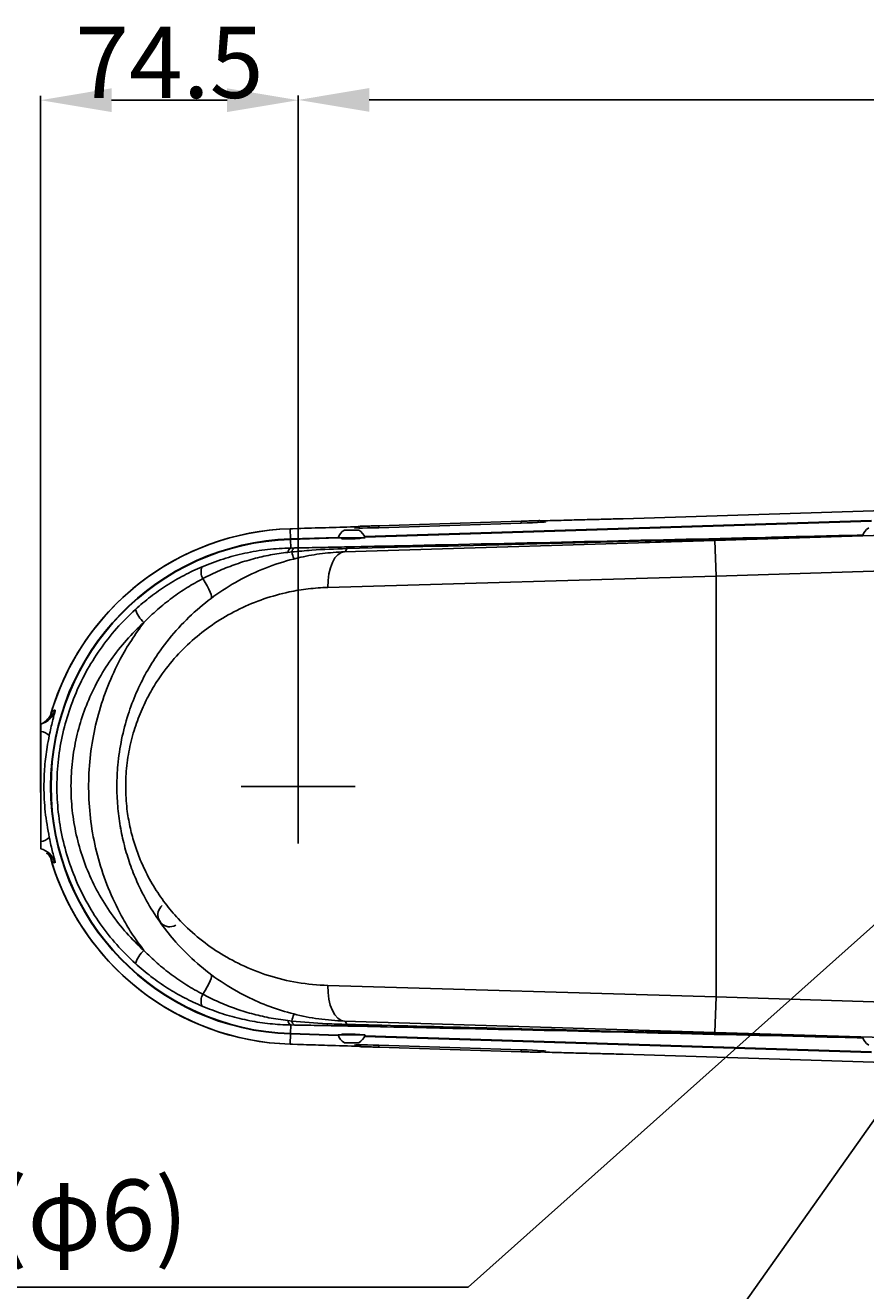
# Model space of a CAD drawing. Units: inches. Extents: x 301 to 12199, y 96 to 4480.
# Drawn here: x 7461 to 7698, y 2601 to 2957 of the extents above; entities that cross this region are included whole.
import ezdxf

# ---------------------------------------------------------------- set-up
doc = ezdxf.new("R2010")
doc.units = ezdxf.units.IN
doc.header["$MEASUREMENT"] = 0
doc.linetypes.add('CENTER', pattern=[50.8, 31.75, -6.35, 6.35, -6.35])
doc.linetypes.add('CENTERX2', pattern=[20.32, 12.7, -2.54, 2.54, -2.54])
doc.layers.add('P配合尺寸', color=1, linetype='Continuous')
doc.layers.add('中心线', color=1, linetype='CENTERX2')
doc.layers.add('粗实线', color=7, linetype='Continuous', lineweight=25)
doc.dimstyles.new('ISO-25', dxfattribs={"dimtxt": 2.5, "dimasz": 2.5, "dimexe": 1.25, "dimexo": 0.625, "dimtad": 1, "dimtxsty": 'Standard', "dimcen": 2.5, "dimadec": 0, "dimazin": 0, "dimtfac": 1, "dimtmove": 0, "dimatfit": 3, "dimfxl": 1, "dimarcsym": 0})

# ---------------------------------------------------------------- blocks, each defined once
blk = doc.blocks.new('SW_CENTERMARKSYMBOL_10')
at = {"layer": 'P配合尺寸', "color": 0}
for p, q in [((-1.25, 0), (-2.075, 0)), ((0, 0), (-1.25, 0)), ((0, 1.25), (0, 2.075)), ((0, 0), (0, 1.25)), ((0, 0), (0, -1.25)), ((0, 0), (1.25, 0)), ((1.25, 0), (2.075, 0)), ((0, -1.25), (0, -2.075))]:
    blk.add_line(p, q, dxfattribs=at)
blk = doc.blocks.new('*D474')
at = {"color": 0, "lineweight": -2}
for p, q in [((7465.68, 2743.6), (7465.68, 2937.16)), ((7485.68, 2935.91), (7518.17, 2935.91)), ((7538.17, 2743.6), (7538.17, 2937.16))]:
    blk.add_line(p, q, dxfattribs=at)
at = {"color": 0}
for points in [[(7485.68, 2939.25), (7485.68, 2932.58), (7465.68, 2935.91)], [(7518.17, 2932.58), (7518.17, 2939.25), (7538.17, 2935.91)]]:
    blk.add_solid(points, dxfattribs=at)
at = {"layer": 'Defpoints', "color": 0}
for p in [(7538.17, 2935.91), (7465.68, 2742.98), (7538.17, 2742.98)]:
    blk.add_point(p, dxfattribs=at)
at = {"color": 0, "insert": (7501.93, 2946.54), "char_height": 2.5, "attachment_point": 5}
blk.add_mtext('\\H8x;74.5', dxfattribs=at)
blk = doc.blocks.new('*D475')
at = {"color": 0, "lineweight": -2}
for p, q in [((7538.17, 2743.6), (7538.17, 2937.23)), ((7558.17, 2935.98), (8068.17, 2935.98)), ((8088.17, 2743.6), (8088.17, 2937.23))]:
    blk.add_line(p, q, dxfattribs=at)
at = {"color": 0}
for points in [[(7558.17, 2939.32), (7558.17, 2932.65), (7538.17, 2935.98)], [(8068.17, 2932.65), (8068.17, 2939.32), (8088.17, 2935.98)]]:
    blk.add_solid(points, dxfattribs=at)
at = {"layer": 'Defpoints', "color": 0}
for p in [(8088.17, 2935.98), (7538.17, 2742.98), (8088.17, 2742.98)]:
    blk.add_point(p, dxfattribs=at)
at = {"color": 0, "insert": (7813.45, 2946.61), "char_height": 2.5, "attachment_point": 5}
blk.add_mtext('\\H8x;550', dxfattribs=at)

msp = doc.modelspace()

# ---------------------------------------------------------------- linework, layer by layer
at = {"color": 0, "linetype": 'CENTER'}
for p, q in [((7538.171687, 2743.808383), (7538.171687, 2758.808383)), ((7537.134187, 2742.977133), (7522.134187, 2742.977133)), ((7539.209187, 2742.977133), (7554.209187, 2742.977133)), ((7538.171687, 2741.939633), (7538.171687, 2726.939633))]:
    msp.add_line(p, q, dxfattribs=at)
at = {"layer": '粗实线'}
for p, q in [((7988.535839, 2829.592174), (7629.51825, 2818.263038)), ((7988.535893, 2829.590462), (7629.518304, 2818.261325)), ((7699.423789, 2817.719797), (7556.823141, 2813.2199)), ((7699.380216, 2817.598814), (7556.874255, 2813.101905)), ((7560.870884, 2816.283376), (7600.850983, 2817.544985)), ((7600.868346, 2816.994739), (7600.850983, 2817.544985)), ((7607.535623, 2817.660625), (7606.358834, 2817.623769)), ((7629.51825, 2818.263038), (7629.518304, 2818.261325)), ((7536.577824, 2815.449279), (7535.885435, 2815.42789)), ((7535.975869, 2812.562045), (7535.885435, 2815.42789)), ((7537.92395, 2815.48997), (7536.577824, 2815.449279)), ((7537.930528, 2815.491887), (7536.584402, 2815.451197)), ((7551.171906, 2815.040893), (7551.455548, 2815.040892)), ((7551.455548, 2815.040892), (7555.171906, 2815.040881)), ((7551.715334, 2815.044274), (7551.728531, 2815.040892)), ((7554.615282, 2815.040883), (7554.628478, 2815.044266)), ((7560.888247, 2815.73313), (7560.870884, 2816.283376)), ((7600.868346, 2816.994739), (7560.888247, 2815.73313)), ((7655.366456, 2812.132311), (7715.672118, 2813.976054)), ((7549.423775, 2812.986406), (7535.975869, 2812.562045)), ((7549.380202, 2812.865423), (7535.97964, 2812.442556)), ((7536.056136, 2810.018432), (7535.97964, 2812.442556)), ((7549.3719, 2812.840899), (7549.910818, 2812.840897)), ((7549.910818, 2812.840897), (7556.9719, 2812.840876)), ((7551.154792, 2808.946218), (7655.366456, 2812.132311)), ((7551.171899, 2812.640893), (7551.171899, 2812.571868)), ((7551.171899, 2812.640893), (7551.45554, 2812.640892)), ((7551.45554, 2812.640892), (7554.204975, 2812.640884)), ((7552.67211, 2812.589157), (7553.67211, 2812.620713)), ((7635.771896, 2811.609423), (7696.926241, 2813.53795)), ((7635.771896, 2811.533241), (7635.771896, 2811.609423)), ((7655.366456, 2812.132311), (7655.672046, 2802.136982)), ((7536.343121, 2808.916201), (7535.225274, 2808.791574)), ((7536.056136, 2810.018432), (7537.085056, 2810.035503)), ((7715.672058, 2803.971379), (7655.672046, 2802.136982)), ((7655.672046, 2802.136982), (7546.512648, 2798.950918)), ((7655.672046, 2802.136982), (7655.671327, 2683.815856)), ((7468.483488, 2762.930643), (7468.180804, 2761.841488)), ((7465.771734, 2758.477354), (7465.771639, 2727.477354)), ((7465.77174, 2760.477354), (7465.771734, 2758.477354)), ((7488.240752, 2731.267076), (7488.049429, 2731.267076)), ((7465.771639, 2727.477354), (7465.771633, 2725.477354)), ((7468.183056, 2724.111007), (7468.486892, 2723.017959)), ((7546.511967, 2687.003247), (7655.671327, 2683.815856)), ((7655.365615, 2673.82053), (7655.671327, 2683.815856)), ((7655.671327, 2683.815856), (7715.671316, 2681.980728)), ((7535.224473, 2677.162729), (7536.342319, 2677.038088)), ((7536.05532, 2675.93586), (7535.978795, 2673.511737)), ((7537.08424, 2675.918777), (7536.05532, 2675.93586)), ((7655.365615, 2673.82053), (7551.153989, 2677.007891)), ((7535.975445, 2673.392235), (7535.884993, 2670.52639)), ((7535.975445, 2673.392235), (7549.423313, 2672.967793)), ((7535.978795, 2673.511737), (7549.379772, 2673.088694)), ((7556.971473, 2673.113185), (7549.371473, 2673.113208)), ((7551.171474, 2673.382247), (7551.171474, 2673.313203)), ((7554.203987, 2673.313194), (7551.171474, 2673.313203)), ((7553.671263, 2673.333365), (7552.671263, 2673.364933)), ((7556.822753, 2672.734251), (7699.42295, 2668.233498)), ((7556.873812, 2672.852121), (7699.379758, 2668.353477)), ((7635.771477, 2674.344248), (7635.771477, 2674.419826)), ((7696.923763, 2672.415412), (7635.771477, 2674.344248)), ((7715.671255, 2671.976054), (7655.365615, 2673.82053)), ((7535.884993, 2670.52639), (7536.577382, 2670.504997)), ((7536.577382, 2670.504997), (7537.923507, 2670.464299)), ((7536.58396, 2670.503079), (7537.930086, 2670.462381)), ((7555.171467, 2670.913191), (7551.171467, 2670.913203)), ((7560.887803, 2670.220998), (7560.870436, 2669.670752)), ((7600.850528, 2668.408899), (7560.870436, 2669.670752)), ((7560.887803, 2670.220998), (7600.867895, 2668.959145)), ((7600.867895, 2668.959145), (7600.850528, 2668.408899)), ((7606.347174, 2668.330406), (7607.535168, 2668.293219)), ((7629.517845, 2667.692384), (7629.517791, 2667.690671)), ((7629.517791, 2667.690671), (7988.535424, 2656.359341)), ((7629.517845, 2667.692384), (7988.535478, 2656.361054))]:
    msp.add_line(p, q, dxfattribs=at)
at = {"layer": '粗实线', "flags": 128}
for points in [[(7607.159663, 2817.450806), (7607.343094, 2817.445142), (7607.74442, 2817.415284), (7607.745801, 2817.371533), (7607.347156, 2817.316431), (7606.571653, 2817.253181), (7605.464362, 2817.185458), (7604.089635, 2817.117199), (7602.527365, 2817.05237), (7600.868346, 2816.994739)], [(7536.584402, 2815.451197), (7536.584126, 2815.451186), (7536.577824, 2815.449279)], [(7537.930528, 2815.491887), (7537.930252, 2815.491876), (7537.92395, 2815.48997)], [(7560.888247, 2815.73313), (7559.228895, 2815.686046), (7557.665646, 2815.652246), (7556.28935, 2815.633694), (7555.179993, 2815.631469), (7554.402045, 2815.645698), (7554.000719, 2815.675556), (7553.999339, 2815.719308), (7554.397984, 2815.77441), (7555.173486, 2815.83766), (7555.453777, 2815.856419)], [(7551.154792, 2808.946218), (7550.205255, 2808.728622), (7549.303032, 2808.142452), (7548.48213, 2807.209803), (7547.773494, 2805.965831), (7547.203837, 2804.457428), (7546.794632, 2802.741455), (7546.561304, 2800.882595), (7546.512648, 2798.950918)], [(7511.325974, 2801.402407), (7511.9897, 2800.333976), (7512.565949, 2799.337608), (7513.042977, 2798.433605), (7513.411065, 2797.640388), (7513.662713, 2796.974119), (7513.792791, 2796.448376), (7513.798651, 2796.07387), (7513.680173, 2795.858233)], [(7465.771697, 2746.524065), (7465.684866, 2742.977354), (7465.771676, 2739.430643)], [(7502.109131, 2703.514797), (7503.213109, 2703.699019), (7503.798275, 2703.96407)], [(7511.325263, 2684.552186), (7511.989003, 2685.620609), (7512.565263, 2686.61697), (7513.042303, 2687.520967), (7513.4104, 2688.31418), (7513.662056, 2688.980445), (7513.792141, 2689.506187), (7513.798006, 2689.880693), (7513.67953, 2690.096331)], [(7551.153989, 2677.007891), (7550.204456, 2677.225498), (7549.302239, 2677.811679), (7548.481349, 2678.744338), (7547.772728, 2679.988319), (7547.203089, 2681.496728), (7546.793905, 2683.212707), (7546.560599, 2685.07157), (7546.511967, 2687.003247)], [(7536.58396, 2670.503079), (7536.583684, 2670.503091), (7536.577382, 2670.504997)], [(7537.923507, 2670.464299), (7537.92981, 2670.462392), (7537.930086, 2670.462381)], [(7554.580248, 2670.162539), (7554.39754, 2670.179758), (7553.998895, 2670.234862), (7554.000276, 2670.278614), (7554.401602, 2670.308469), (7555.17955, 2670.322694), (7556.288907, 2670.320462), (7557.665203, 2670.301901), (7559.228452, 2670.268092), (7560.887803, 2670.220998)], [(7600.867895, 2668.959145), (7602.526913, 2668.901504), (7604.089183, 2668.836666), (7605.46391, 2668.768398), (7606.5712, 2668.700669), (7607.346702, 2668.637414), (7607.745347, 2668.582309), (7607.743966, 2668.538558), (7607.34264, 2668.508702), (7606.564692, 2668.494477), (7606.283247, 2668.493429)]]:
    msp.add_lwpolyline(points, dxfattribs=at)
at = {"layer": '粗实线'}
for centre, radius, start, end in [((7538.171687, 2742.977133), 72.486821, 91.80742222, 164.91358165), ((7538.171687, 2742.977133), 72.488534, 91.80742222, 163.56228724), ((7553.171896, 2811.56816), 4.007472, 119.93816369, 161.48267306), ((7553.171896, 2811.56816), 4.007472, 18.51697742, 60.06148678), ((7700.71884, 2812.243336), 4.007472, 121.74629053, 163.2907999), ((7538.171687, 2742.977133), 69.619549, 91.80742222, 268.19222825), ((7538.171687, 2742.977133), 69.5, 91.80742222, 268.19188086), ((7550.971899, 2812.640894), 0.2, 359.99982524, 89.99982524), ((7552.514975, 2809.71345), 0.716569, 121.41141451, 167.37451553), ((7555.371899, 2812.640881), 0.2, 89.99982524, 163.18259058), ((7536.867409, 2808.574245), 1.656454, 119.32514899, 172.46099416), ((7537.859313, 2808.716734), 1.529256, 120.41745173, 172.50533204), ((7546.333679, 2811.168403), 10.241272, 192.70399999, 204.23883186), ((7550.680827, 2809.983652), 1.140575, 294.55389126, 354.28514553), ((7514.904774, 2803.278451), 4.040712, 158.75603442, 207.66398689), ((7500.411932, 2795.358219), 8.443407, 197.90488662, 227.96001999), ((7464.101452, 2766.236309), 5.996284, 286.17391454, 342.59653124), ((7463.297491, 2765.937725), 5.994794, 294.37662424, 342.98828216), ((7465.198317, 2754.366857), 4.1503, 44.52445148, 82.0584586), ((7465.198248, 2731.587855), 4.1503, 277.94119188, 315.47519899), ((7464.10131, 2719.71841), 5.996284, 17.40311923, 73.82573593), ((7463.296108, 2720.016283), 5.996192, 17.01442308, 46.34258779), ((7538.171687, 2742.977133), 72.488534, 195.0839039, 268.19222825), ((7538.171687, 2742.977133), 72.486821, 196.4446587, 268.19222825), ((7502.109131, 2706.914797), 3.4, 130.67963029, 269.99999893), ((7500.411295, 2690.596507), 8.443407, 132.03928309, 162.09441647), ((7514.904041, 2682.676099), 4.040712, 152.3353162, 201.24326866), ((7546.332849, 2674.785764), 10.241272, 155.76047122, 167.29530309), ((7536.866611, 2677.380037), 1.656454, 187.53830892, 240.6741541), ((7537.858513, 2677.237536), 1.529256, 187.49397104, 239.58185136), ((7550.680012, 2675.970463), 1.140575, 5.71415755, 65.44541183), ((7552.514163, 2676.240642), 0.716569, 192.62478755, 238.58788857), ((7553.171477, 2674.385924), 4.007472, 198.51697742, 240.06148678), ((7550.971474, 2673.313204), 0.2, 269.99982524, 359.99982524), ((7553.171477, 2674.385924), 4.007472, 299.93816369, 341.48267306), ((7555.371474, 2673.31319), 0.2, 196.83102603, 269.99982524), ((7700.718246, 2673.704495), 4.007472, 196.70885058, 238.25335994)]:
    msp.add_arc(centre, radius, start, end, dxfattribs=at)
for centre, major_axis, start_param, end_param in [((7552.672111, 2812.707133), (2.249997, 0.071196), 2.3167044363, 4.7107311608), ((7553.672111, 2812.738689), (2.249997, 0.071196), 4.7107311608, 6.5760503947), ((7552.671262, 2673.246957), (2.249996, -0.071224), 1.5724541464, 3.9667295593), ((7553.671262, 2673.215389), (2.249996, -0.071224), 5.9904945204, 7.8556394536)]:
    msp.add_ellipse(centre, major_axis=major_axis, ratio=0.0523815519, start_param=start_param, end_param=end_param, dxfattribs=at)
for points, knots in [([(7600.850983, 2817.544985), (7601.436406, 2817.563459), (7602.610135, 2817.600497), (7604.18218, 2817.650104), (7605.364796, 2817.687423), (7606.046373, 2817.708931), (7606.049107, 2817.709017), (7606.050221, 2817.709052)], [0, 0, 0, 0, 0.2116847961, 0.4244124664, 0.6378359607, 0.8525095142, 1, 1, 1, 1]), ([(7607.152618, 2817.441019), (7607.156536, 2817.440753), (7607.16655, 2817.440073), (7607.059066, 2817.449455), (7606.801414, 2817.493387), (7606.442123, 2817.574748), (7606.182507, 2817.695782), (7606.067875, 2817.749223)], [0, 0, 0, 0, 0.141847336, 0.3626203948, 0.5434241701, 0.798402479, 1, 1, 1, 1]), ([(7619.470854, 2817.990618), (7617.527566, 2817.941873), (7613.605088, 2817.843484), (7609.571086, 2817.721949), (7607.535623, 2817.660625)], [0, 0, 0, 0, 0.4954235672, 1, 1, 1, 1]), ([(7629.518304, 2818.261325), (7628.014535, 2818.216184), (7624.972863, 2818.124877), (7621.653528, 2818.042538), (7619.825341, 2817.99905), (7619.470854, 2817.990618)], [0, 0, 0, 0, 0.4407811978, 0.8915670307, 1, 1, 1, 1]), ([(7555.411918, 2816.031108), (7554.892147, 2816.014861), (7551.717089, 2815.915618), (7545.886774, 2815.734387), (7540.57831, 2815.571445), (7537.92395, 2815.48997)], [0, 0, 0, 0, 0.0891452924, 0.5445507632, 1, 1, 1, 1]), ([(7555.631769, 2816.142011), (7555.54445, 2816.095488), (7555.318188, 2815.97494), (7554.988285, 2815.871119), (7554.735061, 2815.808456), (7554.610117, 2815.785397), (7554.56148, 2815.778795), (7554.576201, 2815.780551), (7554.578879, 2815.78087)], [0, 0, 0, 0, 0.1601137095, 0.414886436, 0.5979869068, 0.7566006284, 0.9557325834, 1, 1, 1, 1]), ([(7555.643281, 2816.118414), (7555.631423, 2816.11804), (7555.535517, 2816.115013), (7555.937562, 2816.1277), (7556.852809, 2816.156582), (7558.279702, 2816.201609), (7559.697832, 2816.246359), (7560.579421, 2816.274179), (7560.870884, 2816.283376)], [0, 0, 0, 0, 0.0306907579, 0.2482213955, 0.4650016287, 0.680390212, 0.894333887, 1, 1, 1, 1]), ([(7537.085056, 2810.035503), (7537.231452, 2810.03802), (7539.789811, 2810.082019), (7544.7821, 2810.171298), (7549.687184, 2810.273743), (7552.141514, 2810.325004)], [0, 0, 0, 0, 0.0294332773, 0.5143629005, 1, 1, 1, 1]), ([(7697.006227, 2813.57933), (7686.7033, 2813.308174), (7657.271527, 2812.533577), (7608.835742, 2811.288695), (7570.825008, 2810.343014), (7551.815733, 2809.870076)], [0, 0, 0, 0, 0.2121319186, 0.6059849648, 1, 1, 1, 1]), ([(7552.141514, 2810.325004), (7557.141145, 2810.433928), (7579.275602, 2810.916161), (7618.400272, 2811.796659), (7661.719729, 2812.804616), (7687.894379, 2813.440419), (7697.045677, 2813.662712)], [0, 0, 0, 0, 0.1039133922, 0.4600472882, 0.8112193057, 1, 1, 1, 1]), ([(7551.153989, 2677.007891), (7548.741908, 2677.16064), (7543.906058, 2677.466879), (7536.882901, 2678.90812), (7530.103309, 2681.008919), (7523.225148, 2683.992401), (7516.376791, 2687.975658), (7509.702458, 2693.079155), (7504.121594, 2698.598246), (7499.552937, 2704.302131), (7495.869323, 2709.995565), (7492.977525, 2715.671765), (7490.799702, 2721.181764), (7489.21489, 2726.390836), (7488.035025, 2731.836706), (7487.324061, 2737.479487), (7487.094932, 2743.238584), (7487.385974, 2749.543581), (7488.393407, 2756.271336), (7490.177729, 2763.069181), (7492.549762, 2769.328034), (7495.371562, 2775.03918), (7499.054591, 2780.997259), (7503.762742, 2786.992312), (7509.608807, 2792.778519), (7516.094751, 2797.784853), (7523.182582, 2801.958759), (7530.802069, 2805.255361), (7538.118314, 2807.366142), (7544.93127, 2808.583648), (7549.080339, 2808.825364), (7551.154792, 2808.946218)], [0, 0, 0, 0, 0.0360790381, 0.0723328924, 0.1086055502, 0.1447103513, 0.1878594312, 0.2311373356, 0.2742699254, 0.3076006192, 0.3410045599, 0.374298013, 0.3994479177, 0.4246527552, 0.4497804805, 0.4754492343, 0.5012082343, 0.5268713739, 0.5598793118, 0.5929046816, 0.6234003488, 0.654001933, 0.6845349461, 0.7263221893, 0.7682637278, 0.8100868089, 0.852684785, 0.8954074162, 0.9379933442, 0.9689978869, 1, 1, 1, 1]), ([(7511.138645, 2804.742562), (7513.09907, 2805.508781), (7517.019936, 2807.041223), (7523.200807, 2808.634703), (7529.56071, 2809.724298), (7533.890997, 2809.920387), (7536.056136, 2810.018432)], [0, 0, 0, 0, 0.2456646074, 0.4913310962, 0.745666096, 1, 1, 1, 1]), ([(7535.225274, 2808.791574), (7533.594419, 2808.569957), (7530.332656, 2808.126716), (7525.500457, 2807.010583), (7520.737611, 2805.554016), (7515.969449, 2803.722881), (7512.902258, 2802.19012), (7511.325974, 2801.402407)], [0, 0, 0, 0, 0.1951687184, 0.3903437485, 0.589754224, 0.7891673107, 1, 1, 1, 1]), ([(7551.815733, 2809.870076), (7548.528687, 2809.754315), (7543.365319, 2809.572476), (7538.21478, 2809.091121), (7536.343121, 2808.916201)], [0, 0, 0, 0, 0.636609141, 1, 1, 1, 1]), ([(7492.377455, 2792.762396), (7493.777694, 2793.97167), (7496.578166, 2796.390213), (7501.169962, 2799.571594), (7506.01119, 2802.427632), (7509.429497, 2803.970921), (7511.138645, 2804.742562)], [0, 0, 0, 0, 0.2462421546, 0.492483267, 0.7462425643, 1, 1, 1, 1]), ([(7511.325974, 2801.402407), (7509.843412, 2800.584252), (7506.878299, 2798.947948), (7502.628912, 2796.022604), (7498.538837, 2792.77717), (7496.018152, 2790.31738), (7494.757813, 2789.087488)], [0, 0, 0, 0, 0.24678762447, 0.49357350668, 0.74678755629, 1, 1, 1, 1]), ([(7546.512648, 2798.950918), (7544.665714, 2798.848134), (7540.971693, 2798.642558), (7534.920903, 2797.608222), (7528.428391, 2795.822759), (7521.662763, 2793.030069), (7515.385092, 2789.498827), (7509.63682, 2785.275649), (7504.441509, 2780.382415), (7500.252949, 2775.297753), (7496.969996, 2770.242496), (7494.456356, 2765.40562), (7492.339843, 2760.091324), (7490.742286, 2754.30045), (7489.777664, 2748.188744), (7489.546582, 2742.009767), (7489.907345, 2737.123976), (7490.590049, 2732.747261), (7491.475217, 2728.853405), (7492.889745, 2724.435595), (7494.834942, 2719.747636), (7497.414879, 2714.924685), (7500.692541, 2710.105847), (7504.755733, 2705.276844), (7509.711263, 2700.601028), (7515.640366, 2696.284708), (7522.304836, 2692.587604), (7529.744647, 2689.674445), (7537.907571, 2687.612263), (7543.647704, 2687.205979), (7546.511967, 2687.003247)], [0, 0, 0, 0, 0.0317595129, 0.0635216528, 0.1072455868, 0.1510897445, 0.1948232873, 0.2371781361, 0.2796347378, 0.3219400094, 0.3519042467, 0.3819328337, 0.4118408329, 0.4432922709, 0.4747136457, 0.5047669139, 0.5348232673, 0.547400543, 0.5715600218, 0.5958130901, 0.62000906, 0.6530920768, 0.6862939275, 0.7194301401, 0.7634174474, 0.8075407748, 0.8515531292, 0.9009941911, 0.9505971966, 1, 1, 1, 1]), ([(7492.376849, 2693.192427), (7490.587374, 2694.924836), (7487.002864, 2698.395035), (7482.389497, 2704.323868), (7478.402543, 2710.697481), (7475.175324, 2717.512077), (7472.713756, 2724.651259), (7471.06407, 2731.994444), (7470.267008, 2739.446964), (7470.289171, 2746.907089), (7471.124283, 2754.298118), (7472.781889, 2761.52134), (7475.202358, 2768.49325), (7478.383635, 2775.2167), (7482.345435, 2781.56962), (7486.977143, 2787.5326), (7490.579232, 2791.020953), (7492.377455, 2792.762396)], [0, 0, 0, 0, 0.066967161, 0.1341423768, 0.2011035893, 0.2681637035, 0.3354407056, 0.4024964849, 0.4686074183, 0.5349310547, 0.6010420295, 0.6665852904, 0.732334967, 0.7978822075, 0.8651803453, 0.9326957939, 1, 1, 1, 1]), ([(7494.757813, 2789.087488), (7493.089377, 2787.476363), (7489.747272, 2784.249059), (7485.446498, 2778.728042), (7481.767407, 2772.844651), (7478.812855, 2766.616853), (7476.564668, 2760.158629), (7475.024688, 2753.466393), (7474.249091, 2746.61817), (7474.228504, 2739.706528), (7474.968754, 2732.801277), (7476.501416, 2725.997816), (7478.787799, 2719.384624), (7481.784994, 2713.072461), (7485.487394, 2707.169988), (7489.771126, 2701.680592), (7493.096928, 2698.470076), (7494.757252, 2696.867306)], [0, 0, 0, 0, 0.0673566307, 0.134924514, 0.2022735456, 0.2677968476, 0.3335237686, 0.3990420861, 0.4650971775, 0.5313670779, 0.5974221175, 0.6644520048, 0.7317054727, 0.7987407897, 0.8657528719, 0.9329804687, 1, 1, 1, 1]), ([(7494.757252, 2696.867306), (7493.711018, 2698.302584), (7491.618556, 2701.17313), (7488.313364, 2706.664861), (7485.022242, 2713.41072), (7482.150035, 2721.508742), (7480.199966, 2729.834248), (7479.220552, 2738.282077), (7479.168571, 2746.734548), (7480.036304, 2755.116943), (7481.836872, 2763.316097), (7484.497811, 2771.241117), (7487.704644, 2778.157395), (7491.154319, 2784.111627), (7493.556645, 2787.428863), (7494.757813, 2789.087488)], [0, 0, 0, 0, 0.0540406201, 0.10808092, 0.1945655149, 0.2813326858, 0.3678117054, 0.4526963248, 0.537854352, 0.622738864, 0.7068710011, 0.7912684672, 0.8754054222, 0.9377024295, 1, 1, 1, 1]), ([(7469.823239, 2764.442829), (7469.829089, 2764.430811), (7469.847644, 2764.392693), (7469.727984, 2763.852295), (7469.438065, 2762.726085), (7469.055995, 2761.220921), (7468.616918, 2759.415677), (7468.308985, 2757.982951), (7468.157279, 2757.277104)], [0, 0, 0, 0, 0.0919941975, 0.2917744154, 0.4873322831, 0.618748903, 0.8121729595, 1, 1, 1, 1]), ([(7468.513732, 2762.786501), (7468.560308, 2762.937854), (7468.69574, 2763.37795), (7468.887972, 2763.898039), (7469.000361, 2764.163654), (7469.027069, 2764.181859), (7469.029983, 2764.183845)], [0, 0, 0, 0, 0.1572328235, 0.4571925797, 0.9407852531, 1, 1, 1, 1]), ([(7469.029983, 2764.183845), (7469.166274, 2764.236097), (7469.435509, 2764.339318), (7469.695071, 2764.408612), (7469.823239, 2764.442829)], [0, 0, 0, 0, 0.5062158709, 1, 1, 1, 1]), ([(7468.287757, 2762.052257), (7468.35575, 2762.2785), (7468.502278, 2762.76606), (7468.658208, 2763.227802), (7468.746167, 2763.471027), (7468.755523, 2763.490722), (7468.705858, 2763.372294), (7468.587936, 2763.122968), (7468.336281, 2762.67701), (7467.970071, 2762.145674), (7467.6302, 2761.814136), (7467.480648, 2761.668251)], [0, 0, 0, 0, 0.153767896, 0.3313746079, 0.4728156252, 0.5675628927, 0.6339031757, 0.6927977821, 0.7763255679, 0.9015774259, 1, 1, 1, 1]), ([(7468.157279, 2757.277104), (7467.948435, 2756.202522), (7467.390276, 2753.330584), (7466.826459, 2748.582691), (7466.614943, 2743.65456), (7466.733438, 2739.382433), (7467.092823, 2734.587213), (7467.729866, 2731.050202), (7468.157192, 2728.67759)], [0, 0, 0, 0, 0.1145834577, 0.3062369315, 0.499976022, 0.6237504985, 0.7476133421, 1, 1, 1, 1]), ([(7468.157192, 2728.67759), (7468.201956, 2728.464937), (7468.394334, 2727.551043), (7468.769445, 2725.899092), (7469.242123, 2723.988583), (7469.574763, 2722.70219), (7469.789706, 2721.835855), (7469.848506, 2721.527921), (7469.827213, 2721.514452), (7469.823108, 2721.511855)], [0, 0, 0, 0, 0.05746012254, 0.24693972135, 0.43716060108, 0.63242334479, 0.75597775577, 0.95295023296, 1, 1, 1, 1]), ([(7467.422141, 2724.345897), (7467.537364, 2724.239224), (7467.833574, 2723.964991), (7468.191693, 2723.491824), (7468.489952, 2723.016765), (7468.651, 2722.7009), (7468.724168, 2722.539176), (7468.75439, 2722.465608), (7468.743989, 2722.490224), (7468.672313, 2722.684725), (7468.519173, 2723.146508), (7468.383635, 2723.561352), (7468.295872, 2723.868348), (7468.295129, 2723.870947)], [0, 0, 0, 0, 0.0731111883, 0.1879523549, 0.2786007089, 0.3466561155, 0.3971179565, 0.4535454503, 0.5340662974, 0.6578007853, 0.8154381913, 0.9984376568, 1, 1, 1, 1]), ([(7469.029854, 2721.770844), (7469.024638, 2721.775281), (7468.993747, 2721.801561), (7468.835051, 2722.181126), (7468.542988, 2723.025787), (7468.332614, 2723.738318), (7468.292516, 2723.87413)], [0, 0, 0, 0, 0.0786894394, 0.465990067, 0.8982148991, 1, 1, 1, 1]), ([(7469.823108, 2721.511855), (7469.69494, 2721.546072), (7469.435378, 2721.615368), (7469.166144, 2721.718591), (7469.029854, 2721.770844)], [0, 0, 0, 0, 0.4937841291, 1, 1, 1, 1]), ([(7494.757252, 2696.867306), (7495.984813, 2695.667951), (7498.439942, 2693.269234), (7502.4849, 2690.038467), (7506.762744, 2687.073546), (7509.804419, 2685.392641), (7511.325263, 2684.552186)], [0, 0, 0, 0, 0.24677394187, 0.49354932543, 0.7467736967, 1, 1, 1, 1]), ([(7511.137893, 2681.212033), (7509.479054, 2681.959525), (7506.161363, 2683.454515), (7501.359264, 2686.262041), (7496.708693, 2689.456872), (7493.820799, 2691.94724), (7492.376849, 2693.192427)], [0, 0, 0, 0, 0.2462324493, 0.4924665694, 0.7462326961, 1, 1, 1, 1]), ([(7511.325263, 2684.552186), (7512.782869, 2683.82101), (7515.69807, 2682.358664), (7520.294938, 2680.556024), (7525.042802, 2679.066735), (7530.029734, 2677.876968), (7533.45929, 2677.405429), (7535.224473, 2677.162729)], [0, 0, 0, 0, 0.19512658133, 0.39025190193, 0.58948152404, 0.78870719225, 1, 1, 1, 1]), ([(7536.05532, 2675.93586), (7535.310249, 2675.956392), (7532.652241, 2676.029637), (7528.085759, 2676.470969), (7522.361227, 2677.513018), (7516.674062, 2679.039759), (7512.983279, 2680.487943), (7511.137893, 2681.212033)], [0, 0, 0, 0, 0.0875667896, 0.3123908028, 0.5372149862, 0.7686082537, 1, 1, 1, 1]), ([(7536.342319, 2677.038088), (7539.624776, 2676.750629), (7544.780985, 2676.299077), (7549.940109, 2676.141344), (7551.81492, 2676.084025)], [0, 0, 0, 0, 0.6366029538, 1, 1, 1, 1]), ([(7552.140695, 2675.629093), (7549.615606, 2675.681933), (7544.560744, 2675.787711), (7539.577948, 2675.875061), (7537.08424, 2675.918777)], [0, 0, 0, 0, 0.49953654, 1, 1, 1, 1]), ([(7551.81492, 2676.084025), (7555.094426, 2676.002958), (7571.492253, 2675.597617), (7604.5111, 2674.770079), (7649.613194, 2673.61816), (7681.647176, 2672.776998), (7696.997403, 2672.373926)], [0, 0, 0, 0, 0.0680392022, 0.3402021206, 0.6838342879, 1, 1, 1, 1]), ([(7697.016727, 2672.292326), (7692.537589, 2672.401393), (7671.188064, 2672.921256), (7632.70146, 2673.826699), (7588.897469, 2674.825073), (7561.971999, 2675.414043), (7552.140695, 2675.629093)], [0, 0, 0, 0, 0.0924034967, 0.4404352875, 0.7956859826, 1, 1, 1, 1]), ([(7537.923507, 2670.464299), (7538.486457, 2670.447176), (7541.30123, 2670.36156), (7547.127903, 2670.181084), (7552.391439, 2670.01676), (7555.401302, 2669.922794)], [0, 0, 0, 0, 0.0966908515, 0.4834581789, 1, 1, 1, 1]), ([(7554.587896, 2670.171863), (7554.584004, 2670.172375), (7554.574052, 2670.173685), (7554.680731, 2670.157545), (7554.9351, 2670.097451), (7555.288385, 2669.993659), (7555.539692, 2669.85659), (7555.650566, 2669.796118)], [0, 0, 0, 0, 0.14188863483, 0.36272597156, 0.54358238781, 0.79863493346, 1, 1, 1, 1]), ([(7560.870436, 2669.670752), (7560.288053, 2669.689133), (7559.117398, 2669.726082), (7557.546564, 2669.77566), (7556.361493, 2669.813064), (7555.676589, 2669.834681), (7555.672347, 2669.834814), (7555.670611, 2669.834869)], [0, 0, 0, 0, 0.2105912454, 0.4233118741, 0.6367248654, 0.8513857366, 1, 1, 1, 1]), ([(7606.077031, 2668.24394), (7606.089214, 2668.243555), (7606.184749, 2668.24054), (7605.780567, 2668.253297), (7604.862203, 2668.282282), (7603.433464, 2668.327376), (7602.017399, 2668.37207), (7601.138917, 2668.399797), (7600.850528, 2668.408899)], [0, 0, 0, 0, 0.0317961416, 0.2493317767, 0.4661120547, 0.6814989243, 0.895441892, 1, 1, 1, 1]), ([(7606.087213, 2668.219237), (7606.177598, 2668.260304), (7606.411317, 2668.366497), (7606.747416, 2668.449412), (7607.004086, 2668.495977), (7607.130236, 2668.511113), (7607.179192, 2668.514635), (7607.16439, 2668.513811), (7607.161697, 2668.513661)], [0, 0, 0, 0, 0.1605700906, 0.4152043775, 0.5982053544, 0.7567328878, 0.9557566376, 1, 1, 1, 1]), ([(7607.535168, 2668.293219), (7609.327182, 2668.239328), (7612.936267, 2668.130792), (7616.915119, 2668.024851), (7619.068007, 2667.972869), (7619.470396, 2667.963153)], [0, 0, 0, 0, 0.44502449112, 0.8962712308, 1, 1, 1, 1]), ([(7619.470396, 2667.963153), (7621.098142, 2667.924233), (7624.382306, 2667.845708), (7627.796064, 2667.743788), (7629.517845, 2667.692384)], [0, 0, 0, 0, 0.4956344827, 1, 1, 1, 1])]:
    msp.add_open_spline(points, degree=3, knots=knots, dxfattribs=at)

# ---------------------------------------------------------------- block references
at = {"layer": '中心线', "color": 0, "xscale": 0.5, "yscale": 0.5, "zscale": 0.5}
msp.add_blockref('SW_CENTERMARKSYMBOL_10', (7538.171687, 2742.977133), dxfattribs=at)

# ---------------------------------------------------------------- texts
at = {"insert": (7507.127573, 2606.232145), "char_height": 20, "attachment_point": 9}
msp.add_mtext('用户气管1(φ6)', dxfattribs=at)

# ---------------------------------------------------------------- dimensions: what is measured, and where the dimension line sits
for base, p1, p2, text, picture, middle in [((7538.171687, 2935.913641), (7465.684866, 2742.977354), (7538.171687, 2742.977354), '\\H8x;74.5', '*D474', (7501.928276, 2935.913641)), ((8088.171687, 2935.982987), (7538.171687, 2742.977133), (8088.171687, 2742.977133), '\\H8x;550', '*D475', (7813.452002, 2935.982987))]:
    dim = msp.add_linear_dim(base=base, p1=p1, p2=p2, text=text, dimstyle='ISO-25', override={"dimasz": 20, "dimtxsty": 'Standard'})
    dim.commit()
    dim.dimension.update_dxf_attribs({"geometry": picture, "text_midpoint": middle, "dimtype": 160})

# ---------------------------------------------------------------- leaders
at = {"annotation_type": 0, "has_hookline": 1, "hookline_direction": 1, "text_width": 192.625698}
for points in [[(7769.153972, 2746.668117), (7598.183641, 2505.387124), (7261.930914, 2505.441962)], [(7791.717127, 2746.913368), (7639.193247, 2417.755686), (7296.397238, 2417.879201)], [(7747.326571, 2746.177613), (7585.951656, 2602.204907), (7261.008532, 2602.216216)]]:
    msp.add_leader(points, dimstyle='ISO-25', override={"dimtxt": 12.7, "dimasz": 20, "dimexe": 1, "dimexo": 0, "dimgap": 1, "dimtad": 0, "dimtih": 1, "dimtoh": 1, "dimlfac": 2, "dimzin": 0, "dimadec": 2, "dimtdec": 3, "dimtzin": 0}, dxfattribs=at)

doc.saveas('drawing.dxf')
